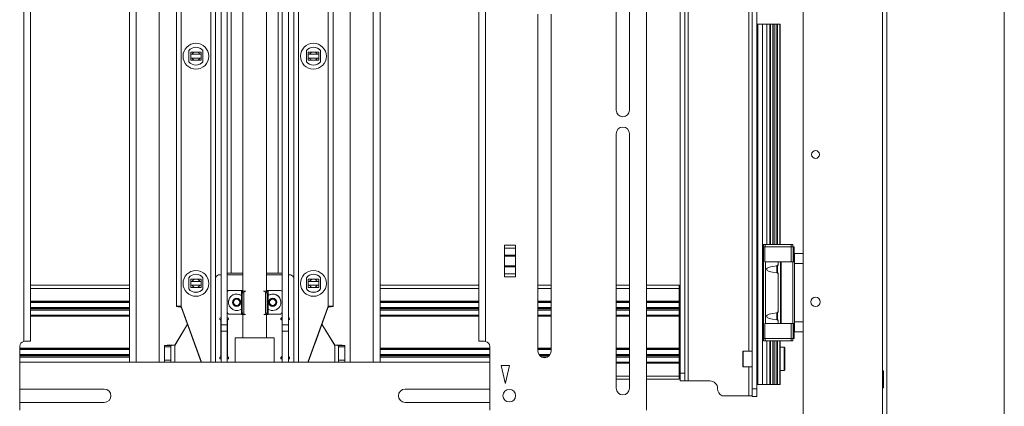
# Model space of a CAD drawing. Units: millimetres. Extents: x 72 to 6837, y -5881 to 2930.
# Drawn here: x 4493 to 5122, y -4472 to -4226 of the extents above; entities that cross this region are included whole.
import ezdxf

# ---------------------------------------------------------------- set-up
doc = ezdxf.new("R2010")
doc.units = ezdxf.units.MM

msp = doc.modelspace()

# ---------------------------------------------------------------- linework, layer by layer
at = {"color": 7, "linetype": 'Continuous', "lineweight": 18}
for p, q in [((5044.03, -4620.54), (5044.03, -3455.62)), ((4993.23, -4649.12), (4993.23, -3469.12)), ((5046.73, -3688.12), (5046.73, -4612.12)), ((5121.73, -3684.5), (5121.73, -4657.12)), ((4919.83, -4456.07), (4919.83, -3737.07)), ((4914.73, -4451.07), (4914.73, -3742.07)), ((4917.73, -4451.07), (4917.73, -3742.07)), ((4893.23, -4474.82), (4893.23, -3884.32)), ((4593.23, -3920.07), (4593.23, -4408.47)), ((4596.23, -3920.07), (4596.23, -4408.71)), ((4615.23, -3920.07), (4615.23, -4444.07)), ((4618.23, -3920.07), (4618.23, -4444.07)), ((4668.23, -3920.07), (4668.23, -4444.07)), ((4671.23, -3920.07), (4671.23, -4444.07)), ((4690.23, -3920.07), (4690.23, -4408.71)), ((4693.23, -3920.07), (4693.23, -4408.47)), ((4495.83, -4430.89), (4495.83, -3928.26)), ((4500.23, -3928.32), (4500.23, -4430.82)), ((4635.73, -3930.77), (4635.73, -4398.77)), ((4650.73, -4398.77), (4650.73, -3930.77)), ((4786.23, -4430.82), (4786.23, -3928.32)), ((4790.63, -3928.26), (4790.63, -4430.89)), ((4563.23, -4444.07), (4563.23, -3960.07)), ((4567.63, -4444.07), (4567.63, -3960.07)), ((4718.83, -4444.07), (4718.83, -3960.07)), ((4723.23, -3960.07), (4723.23, -4444.07)), ((4960.73, -4461.07), (4960.73, -3979.07)), ((4963.73, -4461.07), (4963.73, -3979.07)), ((4958.63, -4014.07), (4958.63, -4437.07)), ((4873.98, -4075.82), (4873.98, -4283.32)), ((4882.48, -4283.32), (4882.48, -4075.82)), ((4582.23, -4178.61), (4582.23, -4444.07)), ((4704.23, -4444.07), (4704.23, -4178.61)), ((4628.17, -4387.41), (4628.17, -4193.43)), ((4658.29, -4193.43), (4658.29, -4387.41)), ((4621.73, -4420.41), (4621.73, -4210.05)), ((4625.73, -4420.41), (4625.73, -4210.05)), ((4660.73, -4210.05), (4660.73, -4420.41)), ((4664.73, -4210.05), (4664.73, -4420.41)), ((4823.98, -4222.07), (4823.98, -4437.07)), ((4832.48, -4437.07), (4832.48, -4222.07)), ((4964.43, -4228.32), (4963.73, -4228.32)), ((4964.43, -4458.32), (4964.43, -4228.32)), ((4967.42, -4228.32), (4964.43, -4228.32)), ((4967.42, -4458.32), (4967.42, -4228.32)), ((4970.13, -4228.32), (4967.42, -4228.32)), ((4970.13, -4369.12), (4970.13, -4228.32)), ((4972.13, -4228.32), (4970.13, -4228.32)), ((4972.13, -4369.12), (4972.13, -4228.32)), ((4972.54, -4228.32), (4972.13, -4228.32)), ((4972.54, -4369.12), (4972.54, -4228.32)), ((4973.98, -4228.32), (4972.54, -4228.32)), ((4973.98, -4369.12), (4973.98, -4228.32)), ((4974.83, -4228.32), (4973.98, -4228.32)), ((4974.83, -4369.12), (4974.83, -4228.32)), ((4976.17, -4228.32), (4974.83, -4228.32)), ((4976.17, -4369.12), (4976.17, -4228.32)), ((4977.04, -4228.32), (4976.17, -4228.32)), ((4977.04, -4369.12), (4977.04, -4228.32)), ((4978.47, -4228.32), (4977.04, -4228.32)), ((4978.47, -4369.12), (4978.47, -4228.32)), ((4978.73, -4228.32), (4978.47, -4228.32)), ((4978.73, -4369.12), (4978.73, -4228.32)), ((4601.23, -4252.4), (4601.23, -4245.24)), ((4602.38, -4246.19), (4602.38, -4251.44)), ((4609.08, -4246.19), (4602.38, -4246.19)), ((4604.91, -4246.24), (4602.38, -4246.24)), ((4606.55, -4246.24), (4604.91, -4246.24)), ((4609.08, -4246.19), (4609.08, -4251.44)), ((4610.23, -4245.24), (4610.23, -4252.4)), ((4676.23, -4252.4), (4676.23, -4245.24)), ((4677.38, -4246.19), (4677.38, -4251.44)), ((4684.08, -4246.19), (4677.38, -4246.19)), ((4679.91, -4246.24), (4677.38, -4246.24)), ((4681.55, -4246.24), (4679.91, -4246.24)), ((4684.08, -4246.19), (4684.08, -4251.44)), ((4685.23, -4245.24), (4685.23, -4252.4)), ((4601.23, -4252.42), (4601.23, -4252.4)), ((4602.38, -4251.44), (4609.08, -4251.44)), ((4610.23, -4252.4), (4610.23, -4252.42)), ((4676.23, -4252.42), (4676.23, -4252.4)), ((4677.38, -4251.44), (4684.08, -4251.44)), ((4685.23, -4252.4), (4685.23, -4252.42)), ((4873.98, -4298.32), (4873.98, -4460.82)), ((4882.48, -4460.82), (4882.48, -4298.32)), ((4809.73, -4369.54), (4802.73, -4369.54)), ((4802.73, -4389.61), (4802.73, -4369.54)), ((4802.73, -4371.3), (4809.73, -4371.3)), ((4809.73, -4369.54), (4809.73, -4389.61)), ((4968.03, -4369.12), (4968.03, -4370.62)), ((4968.03, -4369.12), (4969.03, -4369.12)), ((4968.03, -4370.62), (4968.87, -4370.62)), ((4968.03, -4370.62), (4968.03, -4429.02)), ((4968.87, -4370.62), (4968.87, -4380.12)), ((4968.87, -4370.62), (4985.77, -4370.62)), ((4969.03, -4369.12), (4969.03, -4370.62)), ((4969.03, -4369.12), (4985.73, -4369.12)), ((4985.73, -4369.12), (4985.73, -4370.62)), ((4985.73, -4369.12), (4986.73, -4369.12)), ((4985.77, -4370.62), (4985.77, -4380.12)), ((4985.77, -4370.62), (4986.93, -4370.62)), ((4986.73, -4369.12), (4986.73, -4370.62)), ((4986.93, -4370.62), (4986.93, -4380.12)), ((4986.93, -4370.62), (4987.53, -4370.62)), ((4987.53, -4370.62), (4987.53, -4380.12)), ((4809.73, -4375.78), (4802.73, -4375.78)), ((4802.73, -4376.49), (4809.73, -4376.49)), ((4968.87, -4380.12), (4969.2, -4380.12)), ((4969.2, -4380.12), (4969.2, -4419.52)), ((4969.2, -4380.12), (4977.34, -4380.12)), ((4977.34, -4380.12), (4978.83, -4380.12)), ((4977.34, -4380.12), (4977.34, -4382.32)), ((4978.83, -4380.12), (4978.83, -4419.52)), ((4978.83, -4380.12), (4979.33, -4380.12)), ((4979.33, -4380.12), (4986.73, -4380.12)), ((4979.33, -4380.12), (4979.33, -4419.52)), ((4986.73, -4380.12), (4986.73, -4419.52)), ((4986.73, -4380.12), (4987.73, -4380.12)), ((4987.73, -4374.82), (4987.73, -4381.17)), ((4987.73, -4374.82), (4993.23, -4374.82)), ((4809.73, -4382.66), (4802.73, -4382.66)), ((4802.73, -4383.36), (4809.73, -4383.36)), ((4976.92, -4382.32), (4976.48, -4382.77)), ((4976.48, -4382.77), (4976.48, -4386.65)), ((4976.48, -4386.65), (4976.48, -4386.88)), ((4976.48, -4386.88), (4976.92, -4387.32)), ((4977.62, -4382.32), (4976.92, -4382.32)), ((4976.92, -4382.32), (4976.92, -4387.05)), ((4993.23, -4381.17), (4987.73, -4381.17)), ((4987.73, -4381.17), (4987.73, -4418.48)), ((4601.23, -4397.39), (4601.23, -4390.23)), ((4602.38, -4391.18), (4602.38, -4396.43)), ((4609.08, -4391.18), (4602.38, -4391.18)), ((4604.91, -4391.22), (4602.38, -4391.23)), ((4606.55, -4391.22), (4604.91, -4391.22)), ((4609.08, -4391.18), (4609.08, -4396.43)), ((4610.23, -4390.23), (4610.23, -4397.39)), ((4618.35, -4389.82), (4618.23, -4390.02)), ((4618.35, -4389.86), (4618.23, -4390.07)), ((4618.35, -4389.86), (4618.35, -4389.82)), ((4620.92, -4388.36), (4620.92, -4388.41)), ((4621.73, -4388.36), (4620.92, -4388.36)), ((4621.73, -4388.41), (4620.92, -4388.41)), ((4635.73, -4388.36), (4625.73, -4388.36)), ((4635.73, -4388.41), (4625.73, -4388.41)), ((4628.17, -4387.41), (4635.73, -4387.41)), ((4650.73, -4387.41), (4658.29, -4387.41)), ((4660.73, -4388.36), (4650.73, -4388.36)), ((4660.73, -4388.41), (4650.73, -4388.41)), ((4665.53, -4388.36), (4664.73, -4388.36)), ((4665.53, -4388.41), (4664.73, -4388.41)), ((4665.53, -4388.41), (4665.53, -4388.36)), ((4668.1, -4389.82), (4668.1, -4389.86)), ((4668.23, -4390.02), (4668.1, -4389.82)), ((4668.23, -4390.07), (4668.1, -4389.86)), ((4676.23, -4397.39), (4676.23, -4390.23)), ((4677.38, -4391.18), (4677.38, -4396.43)), ((4684.08, -4391.18), (4677.38, -4391.18)), ((4679.91, -4391.22), (4677.38, -4391.23)), ((4681.55, -4391.22), (4679.91, -4391.22)), ((4684.08, -4391.18), (4684.08, -4396.43)), ((4685.23, -4390.23), (4685.23, -4397.39)), ((4809.73, -4387.84), (4802.73, -4387.84)), ((4802.73, -4389.61), (4809.73, -4389.61)), ((4976.92, -4387.05), (4976.92, -4387.32)), ((4976.92, -4387.32), (4977.62, -4387.32)), ((4977.34, -4387.32), (4977.34, -4412.32)), ((4563.23, -4395.07), (4500.23, -4395.07)), ((4563.23, -4397.07), (4500.23, -4397.07)), ((4601.23, -4397.41), (4601.23, -4397.39)), ((4602.38, -4396.43), (4609.08, -4396.43)), ((4610.23, -4397.39), (4610.23, -4397.41)), ((4626.73, -4398.41), (4626.73, -4398.43)), ((4626.73, -4398.41), (4635.73, -4398.41)), ((4626.73, -4398.43), (4635.73, -4398.43)), ((4634.73, -4398.72), (4634.73, -4413.72)), ((4636.66, -4398.81), (4636.02, -4398.82)), ((4636.02, -4398.82), (4637.08, -4398.83)), ((4637.52, -4398.83), (4637.08, -4398.83)), ((4648.93, -4398.83), (4649.37, -4398.83)), ((4649.37, -4398.83), (4650.43, -4398.82)), ((4649.8, -4398.81), (4650.43, -4398.82)), ((4659.73, -4398.41), (4650.73, -4398.41)), ((4659.73, -4398.43), (4650.73, -4398.43)), ((4651.73, -4413.72), (4651.73, -4398.72)), ((4659.73, -4398.43), (4659.73, -4398.41)), ((4676.23, -4397.41), (4676.23, -4397.39)), ((4677.38, -4396.43), (4684.08, -4396.43)), ((4685.23, -4397.39), (4685.23, -4397.41)), ((4786.23, -4395.07), (4723.23, -4395.07)), ((4786.23, -4397.07), (4723.23, -4397.07)), ((4832.48, -4395.07), (4823.98, -4395.07)), ((4832.48, -4397.07), (4823.98, -4397.07)), ((4882.48, -4395.07), (4873.98, -4395.07)), ((4882.48, -4397.07), (4873.98, -4397.07)), ((4914.23, -4395.07), (4893.23, -4395.07)), ((4914.23, -4397.07), (4893.23, -4397.07)), ((4914.23, -4395.07), (4914.23, -4397.07)), ((4914.23, -4397.07), (4914.23, -4405.32)), ((4563.23, -4405.32), (4500.23, -4405.32)), ((4563.23, -4405.52), (4500.23, -4405.52)), ((4563.23, -4405.72), (4500.23, -4405.72)), ((4629.44, -4406.33), (4630.27, -4404.17)), ((4630.27, -4404.17), (4632.56, -4403.81)), ((4632.56, -4403.81), (4634.01, -4405.61)), ((4634.01, -4405.61), (4633.18, -4407.76)), ((4634, -4405.6), (4633.59, -4406.66)), ((4636.37, -4399.84), (4635.31, -4399.83)), ((4635.31, -4412.83), (4635.31, -4399.83)), ((4636.37, -4412.84), (4636.37, -4399.84)), ((4651.14, -4399.83), (4650.08, -4399.84)), ((4650.08, -4399.84), (4650.08, -4412.84)), ((4651.14, -4399.83), (4651.14, -4412.83)), ((4652.42, -4405.98), (4653.57, -4403.97)), ((4653.57, -4403.97), (4655.87, -4403.97)), ((4655.87, -4403.97), (4657.03, -4405.96)), ((4786.23, -4405.32), (4723.23, -4405.32)), ((4786.23, -4405.52), (4723.23, -4405.52)), ((4786.23, -4405.72), (4723.23, -4405.72)), ((4832.48, -4405.32), (4823.98, -4405.32)), ((4832.48, -4405.52), (4823.98, -4405.52)), ((4832.48, -4405.72), (4823.98, -4405.72)), ((4882.48, -4405.32), (4873.98, -4405.32)), ((4882.48, -4405.52), (4873.98, -4405.52)), ((4882.48, -4405.72), (4873.98, -4405.72)), ((4914.23, -4405.32), (4893.23, -4405.32)), ((4914.23, -4405.52), (4893.23, -4405.52)), ((4914.23, -4405.72), (4893.23, -4405.72)), ((4914.23, -4405.32), (4914.23, -4405.52)), ((4914.23, -4405.52), (4914.23, -4405.72)), ((4914.23, -4405.72), (4914.23, -4405.82)), ((4563.23, -4405.82), (4500.23, -4405.82)), ((4563.23, -4406.02), (4500.23, -4406.02)), ((4563.23, -4409.17), (4500.23, -4409.17)), ((4563.23, -4409.97), (4500.23, -4409.97)), ((4563.23, -4410.17), (4500.23, -4410.17)), ((4563.23, -4410.97), (4500.23, -4410.97)), ((4593.23, -4408.7), (4593.23, -4408.47)), ((4595.23, -4408.7), (4595.23, -4408.47)), ((4595.53, -4408.46), (4595.53, -4408.43)), ((4595.53, -4408.73), (4595.53, -4408.71)), ((4596.23, -4408.74), (4596.23, -4409)), ((4596.47, -4409.09), (4596.47, -4409.11)), ((4609.2, -4444.07), (4596.47, -4409.09)), ((4596.47, -4409.11), (4609.19, -4444.07)), ((4596.47, -4409.37), (4596.47, -4409.39)), ((4604.73, -4432.06), (4596.47, -4409.37)), ((4609.09, -4444.07), (4596.47, -4409.39)), ((4626.48, -4405.93), (4626.48, -4405.93)), ((4630.9, -4408.12), (4629.44, -4406.33)), ((4630.17, -4407.2), (4629.45, -4406.31)), ((4630.9, -4408.1), (4630.17, -4407.2)), ((4633.18, -4407.76), (4630.9, -4408.12)), ((4632.04, -4407.92), (4630.9, -4408.1)), ((4630.9, -4408.1), (4630.9, -4408.12)), ((4633.18, -4407.74), (4632.04, -4407.92)), ((4633.59, -4406.66), (4633.18, -4407.74)), ((4633.18, -4407.74), (4633.18, -4407.76)), ((4653, -4406.95), (4652.42, -4405.96)), ((4653.58, -4407.97), (4652.42, -4405.98)), ((4653.58, -4407.95), (4653, -4406.95)), ((4654.73, -4407.94), (4653.58, -4407.95)), ((4653.58, -4407.95), (4653.58, -4407.97)), ((4655.89, -4407.96), (4653.58, -4407.97)), ((4655.89, -4407.94), (4654.73, -4407.94)), ((4657.03, -4405.96), (4655.89, -4407.96)), ((4656.46, -4406.94), (4655.89, -4407.94)), ((4655.89, -4407.94), (4655.89, -4407.96)), ((4657.03, -4405.95), (4656.46, -4406.94)), ((4659.98, -4405.93), (4659.98, -4405.93)), ((4677.25, -4444.07), (4689.99, -4409.09)), ((4677.26, -4444.07), (4689.99, -4409.11)), ((4677.36, -4444.07), (4689.99, -4409.39)), ((4689.99, -4409.37), (4681.73, -4432.06)), ((4689.99, -4409.11), (4689.99, -4409.09)), ((4689.99, -4409.39), (4689.99, -4409.37)), ((4690.23, -4408.74), (4690.23, -4409)), ((4690.93, -4408.43), (4690.93, -4408.46)), ((4690.93, -4408.71), (4690.93, -4408.73)), ((4691.23, -4408.47), (4691.23, -4408.7)), ((4693.23, -4408.47), (4693.23, -4408.7)), ((4786.23, -4405.82), (4723.23, -4405.82)), ((4786.23, -4406.02), (4723.23, -4406.02)), ((4786.23, -4409.17), (4723.23, -4409.17)), ((4786.23, -4409.97), (4723.23, -4409.97)), ((4786.23, -4410.17), (4723.23, -4410.17)), ((4786.23, -4410.97), (4723.23, -4410.97)), ((4832.48, -4405.82), (4823.98, -4405.82)), ((4832.48, -4406.02), (4823.98, -4406.02)), ((4832.48, -4409.17), (4823.98, -4409.17)), ((4832.48, -4409.97), (4823.98, -4409.97)), ((4832.48, -4410.17), (4823.98, -4410.17)), ((4832.48, -4410.97), (4823.98, -4410.97)), ((4882.48, -4405.82), (4873.98, -4405.82)), ((4882.48, -4406.02), (4873.98, -4406.02)), ((4882.48, -4409.17), (4873.98, -4409.17)), ((4882.48, -4409.97), (4873.98, -4409.97)), ((4882.48, -4410.17), (4873.98, -4410.17)), ((4882.48, -4410.97), (4873.98, -4410.97)), ((4914.23, -4405.82), (4893.23, -4405.82)), ((4914.23, -4406.02), (4893.23, -4406.02)), ((4914.23, -4409.17), (4893.23, -4409.17)), ((4914.23, -4409.97), (4893.23, -4409.97)), ((4914.23, -4410.17), (4893.23, -4410.17)), ((4914.23, -4410.97), (4893.23, -4410.97)), ((4914.23, -4405.82), (4914.23, -4406.02)), ((4914.23, -4406.02), (4914.23, -4409.17)), ((4914.23, -4409.17), (4914.23, -4409.97)), ((4914.23, -4409.97), (4914.23, -4410.17)), ((4914.23, -4410.17), (4914.23, -4410.97)), ((4914.23, -4410.97), (4914.23, -4414.12)), ((4563.23, -4414.12), (4500.23, -4414.12)), ((4563.23, -4414.32), (4500.23, -4414.32)), ((4563.23, -4414.42), (4500.23, -4414.42)), ((4563.23, -4414.62), (4500.23, -4414.62)), ((4563.23, -4414.82), (4500.23, -4414.82)), ((4621.38, -4417.05), (4621.38, -4417)), ((4621.68, -4417.46), (4621.68, -4417.5)), ((4621.68, -4440.31), (4621.68, -4417.5)), ((4625.78, -4417.5), (4625.78, -4417.46)), ((4625.78, -4417.5), (4625.78, -4440.31)), ((4626.08, -4417), (4626.08, -4417.05)), ((4626.73, -4413.43), (4634.73, -4413.43)), ((4635.31, -4412.83), (4636.37, -4412.84)), ((4635.73, -4413.77), (4635.73, -4428.53)), ((4637.08, -4413.83), (4636.02, -4413.82)), ((4637.44, -4413.83), (4637.08, -4413.83)), ((4649.01, -4413.83), (4649.37, -4413.83)), ((4650.43, -4413.82), (4649.37, -4413.83)), ((4650.08, -4412.84), (4651.14, -4412.83)), ((4650.73, -4428.53), (4650.73, -4413.77)), ((4659.73, -4413.43), (4651.73, -4413.43)), ((4660.38, -4417.05), (4660.38, -4417)), ((4660.68, -4417.46), (4660.68, -4417.5)), ((4660.68, -4440.31), (4660.68, -4417.5)), ((4664.78, -4417.5), (4664.78, -4417.46)), ((4664.78, -4417.5), (4664.78, -4440.31)), ((4665.08, -4417), (4665.08, -4417.05)), ((4786.23, -4414.12), (4723.23, -4414.12)), ((4786.23, -4414.32), (4723.23, -4414.32)), ((4786.23, -4414.42), (4723.23, -4414.42)), ((4786.23, -4414.62), (4723.23, -4414.62)), ((4786.23, -4414.82), (4723.23, -4414.82)), ((4832.48, -4414.12), (4823.98, -4414.12)), ((4832.48, -4414.32), (4823.98, -4414.32)), ((4832.48, -4414.42), (4823.98, -4414.42)), ((4832.48, -4414.62), (4823.98, -4414.62)), ((4832.48, -4414.82), (4823.98, -4414.82)), ((4882.48, -4414.12), (4873.98, -4414.12)), ((4882.48, -4414.32), (4873.98, -4414.32)), ((4882.48, -4414.42), (4873.98, -4414.42)), ((4882.48, -4414.62), (4873.98, -4414.62)), ((4882.48, -4414.82), (4873.98, -4414.82)), ((4914.23, -4414.12), (4893.23, -4414.12)), ((4914.23, -4414.32), (4893.23, -4414.32)), ((4914.23, -4414.42), (4893.23, -4414.42)), ((4914.23, -4414.62), (4893.23, -4414.62)), ((4914.23, -4414.82), (4893.23, -4414.82)), ((4914.23, -4414.12), (4914.23, -4414.32)), ((4914.23, -4414.32), (4914.23, -4414.42)), ((4914.23, -4414.42), (4914.23, -4414.62)), ((4914.23, -4414.62), (4914.23, -4414.82)), ((4914.23, -4414.82), (4914.23, -4435.32)), ((4976.92, -4412.32), (4976.48, -4412.77)), ((4976.48, -4412.77), (4976.48, -4416.65)), ((4976.48, -4416.65), (4976.48, -4416.88)), ((4976.48, -4416.88), (4976.92, -4417.32)), ((4977.62, -4412.32), (4976.92, -4412.32)), ((4976.92, -4412.32), (4976.92, -4417.05)), ((4976.92, -4417.05), (4976.92, -4417.32)), ((4976.92, -4417.32), (4977.62, -4417.32)), ((4977.34, -4417.32), (4977.34, -4419.52)), ((4600.28, -4419.87), (4592.17, -4433.36)), ((4600.29, -4419.9), (4592.17, -4433.41)), ((4621.73, -4420.41), (4625.73, -4420.41)), ((4621.73, -4424.39), (4621.73, -4420.41)), ((4625.73, -4424.39), (4621.73, -4424.39)), ((4621.73, -4444.07), (4621.73, -4424.39)), ((4625.73, -4420.41), (4625.73, -4424.39)), ((4625.73, -4444.07), (4625.73, -4424.39)), ((4660.73, -4420.41), (4664.73, -4420.41)), ((4660.73, -4424.39), (4660.73, -4420.41)), ((4664.73, -4424.39), (4660.73, -4424.39)), ((4660.73, -4424.39), (4660.73, -4444.07)), ((4664.73, -4420.41), (4664.73, -4424.39)), ((4664.73, -4424.39), (4664.73, -4444.07)), ((4694.29, -4433.41), (4686.16, -4419.9)), ((4694.29, -4433.36), (4686.17, -4419.87)), ((4968.87, -4419.52), (4968.87, -4429.02)), ((4968.87, -4419.52), (4969.2, -4419.52)), ((4969.2, -4419.52), (4977.34, -4419.52)), ((4977.34, -4419.52), (4978.83, -4419.52)), ((4978.83, -4419.52), (4979.33, -4419.52)), ((4979.33, -4419.52), (4986.73, -4419.52)), ((4985.77, -4419.52), (4985.77, -4429.02)), ((4986.73, -4419.52), (4987.73, -4419.52)), ((4986.93, -4419.52), (4986.93, -4429.02)), ((4987.53, -4419.52), (4987.53, -4429.02)), ((4987.73, -4418.48), (4993.23, -4418.48)), ((4987.73, -4418.48), (4987.73, -4424.82)), ((4495.83, -4430.89), (4496.48, -4430.82)), ((4500.23, -4430.82), (4496.48, -4430.82)), ((4621.68, -4425.07), (4621.73, -4425.07)), ((4625.73, -4425.07), (4625.78, -4425.07)), ((4630.73, -4444.07), (4630.73, -4428.53)), ((4655.73, -4428.53), (4630.73, -4428.53)), ((4655.73, -4444.07), (4655.73, -4428.53)), ((4660.68, -4425.07), (4660.73, -4425.07)), ((4664.73, -4425.07), (4664.78, -4425.07)), ((4789.98, -4430.82), (4786.23, -4430.82)), ((4789.98, -4430.82), (4790.63, -4430.89)), ((4968.03, -4429.02), (4968.87, -4429.02)), ((4968.03, -4429.02), (4968.03, -4430.52)), ((4968.03, -4430.52), (4969.03, -4430.52)), ((4968.87, -4429.02), (4985.77, -4429.02)), ((4969.03, -4429.02), (4969.03, -4430.52)), ((4969.03, -4430.52), (4985.73, -4430.52)), ((4970.13, -4458.32), (4970.13, -4430.52)), ((4972.13, -4458.32), (4972.13, -4430.52)), ((4972.54, -4458.32), (4972.54, -4430.52)), ((4973.98, -4458.32), (4973.98, -4430.52)), ((4974.83, -4458.32), (4974.83, -4430.52)), ((4976.17, -4458.32), (4976.17, -4430.52)), ((4977.04, -4458.32), (4977.04, -4430.52)), ((4978.47, -4458.32), (4978.47, -4430.52)), ((4978.73, -4458.32), (4978.73, -4430.52)), ((4985.73, -4429.02), (4985.73, -4430.52)), ((4985.73, -4430.52), (4986.73, -4430.52)), ((4985.77, -4429.02), (4986.93, -4429.02)), ((4986.73, -4429.02), (4986.73, -4430.52)), ((4986.93, -4429.02), (4987.53, -4429.02)), ((4993.23, -4424.82), (4987.73, -4424.82)), ((4493.23, -4474.82), (4493.23, -4434.07)), ((4563.23, -4435.32), (4493.23, -4435.32)), ((4563.23, -4435.52), (4493.23, -4435.52)), ((4563.23, -4435.72), (4493.23, -4435.72)), ((4563.23, -4435.82), (4493.23, -4435.82)), ((4563.23, -4436.02), (4493.23, -4436.02)), ((4585.73, -4433.56), (4585.73, -4433.44)), ((4585.73, -4433.56), (4589.73, -4433.56)), ((4585.73, -4434.46), (4585.73, -4433.56)), ((4589.73, -4434.46), (4585.73, -4434.46)), ((4585.73, -4442.81), (4585.73, -4434.46)), ((4589.73, -4433.56), (4589.73, -4433.44)), ((4589.73, -4433.56), (4589.73, -4434.46)), ((4589.73, -4434.46), (4589.73, -4442.81)), ((4592.17, -4433.41), (4592.17, -4433.36)), ((4592.17, -4444.07), (4592.17, -4433.41)), ((4604.73, -4431.81), (4604.73, -4432.06)), ((4681.73, -4432.06), (4681.73, -4431.81)), ((4694.29, -4433.41), (4694.29, -4433.36)), ((4694.29, -4433.41), (4694.29, -4444.07)), ((4696.73, -4433.44), (4696.73, -4433.56)), ((4696.73, -4433.56), (4700.73, -4433.56)), ((4696.73, -4434.46), (4696.73, -4433.56)), ((4700.73, -4434.46), (4696.73, -4434.46)), ((4696.73, -4442.81), (4696.73, -4434.46)), ((4700.73, -4433.56), (4700.73, -4433.44)), ((4700.73, -4433.56), (4700.73, -4434.46)), ((4700.73, -4434.46), (4700.73, -4442.81)), ((4793.23, -4435.32), (4723.23, -4435.32)), ((4793.23, -4435.52), (4723.23, -4435.52)), ((4793.23, -4435.72), (4723.23, -4435.72)), ((4793.23, -4435.82), (4723.23, -4435.82)), ((4793.23, -4436.02), (4723.23, -4436.02)), ((4793.23, -4434.07), (4793.23, -4474.82)), ((4832.48, -4435.32), (4823.98, -4435.32)), ((4832.48, -4435.52), (4823.98, -4435.52)), ((4832.48, -4435.72), (4823.98, -4435.72)), ((4832.48, -4435.82), (4823.98, -4435.82)), ((4832.48, -4436.02), (4823.98, -4436.02)), ((4882.48, -4435.32), (4873.98, -4435.32)), ((4882.48, -4435.52), (4873.98, -4435.52)), ((4882.48, -4435.72), (4873.98, -4435.72)), ((4882.48, -4435.82), (4873.98, -4435.82)), ((4882.48, -4436.02), (4873.98, -4436.02)), ((4914.23, -4435.32), (4893.23, -4435.32)), ((4914.23, -4435.52), (4893.23, -4435.52)), ((4914.23, -4435.72), (4893.23, -4435.72)), ((4914.23, -4435.82), (4893.23, -4435.82)), ((4914.23, -4436.02), (4893.23, -4436.02)), ((4914.23, -4435.32), (4914.23, -4435.52)), ((4914.23, -4435.52), (4914.23, -4435.72)), ((4914.23, -4435.72), (4914.23, -4435.82)), ((4914.23, -4435.82), (4914.23, -4436.02)), ((4914.23, -4436.02), (4914.23, -4439.17)), ((4960.73, -4437.07), (4955.03, -4437.07)), ((4955.03, -4437.07), (4955.03, -4447.07)), ((4981.23, -4434.57), (4978.73, -4434.57)), ((4981.73, -4435.07), (4981.23, -4434.57)), ((4981.23, -4449.57), (4981.23, -4434.57)), ((4981.73, -4435.07), (4981.73, -4449.07)), ((4563.23, -4439.17), (4493.23, -4439.17)), ((4563.23, -4439.97), (4493.23, -4439.97)), ((4563.23, -4440.17), (4493.23, -4440.17)), ((4563.23, -4440.97), (4493.23, -4440.97)), ((4585.73, -4442.81), (4589.73, -4442.81)), ((4585.73, -4444.07), (4585.73, -4442.81)), ((4589.73, -4442.81), (4589.73, -4444.07)), ((4606.73, -4437.56), (4606.73, -4437.3)), ((4609.1, -4444.07), (4606.73, -4437.56)), ((4679.73, -4437.56), (4677.35, -4444.07)), ((4679.73, -4437.3), (4679.73, -4437.56)), ((4696.73, -4442.81), (4700.73, -4442.81)), ((4696.73, -4444.07), (4696.73, -4442.81)), ((4700.73, -4442.81), (4700.73, -4444.07)), ((4793.23, -4439.17), (4723.23, -4439.17)), ((4793.23, -4439.97), (4723.23, -4439.97)), ((4793.23, -4440.17), (4723.23, -4440.17)), ((4793.23, -4440.97), (4723.23, -4440.97)), ((4831.92, -4439.17), (4824.53, -4439.17)), ((4831.33, -4439.97), (4825.12, -4439.97)), ((4831.13, -4440.17), (4825.32, -4440.17)), ((4829.91, -4440.97), (4826.54, -4440.97)), ((4882.48, -4439.17), (4873.98, -4439.17)), ((4882.48, -4439.97), (4873.98, -4439.97)), ((4882.48, -4440.17), (4873.98, -4440.17)), ((4882.48, -4440.97), (4873.98, -4440.97)), ((4914.23, -4439.17), (4893.23, -4439.17)), ((4914.23, -4439.97), (4893.23, -4439.97)), ((4914.23, -4440.17), (4893.23, -4440.17)), ((4914.23, -4440.97), (4893.23, -4440.97)), ((4914.23, -4439.17), (4914.23, -4439.97)), ((4914.23, -4439.97), (4914.23, -4440.17)), ((4914.23, -4440.17), (4914.23, -4440.97)), ((4914.23, -4440.97), (4914.23, -4444.12)), ((4954.73, -4446.77), (4954.73, -4437.37)), ((4493.23, -4444.07), (4793.23, -4444.07)), ((4805.89, -4446.22), (4800.57, -4446.22)), ((4800.57, -4446.22), (4803.03, -4457.34)), ((4803.42, -4457.34), (4805.89, -4446.22)), ((4882.48, -4444.12), (4873.98, -4444.12)), ((4882.48, -4444.32), (4873.98, -4444.32)), ((4882.48, -4444.42), (4873.98, -4444.42)), ((4882.48, -4444.62), (4873.98, -4444.62)), ((4882.48, -4444.82), (4873.98, -4444.82)), ((4914.23, -4444.12), (4893.23, -4444.12)), ((4914.23, -4444.32), (4893.23, -4444.32)), ((4914.23, -4444.42), (4893.23, -4444.42)), ((4914.23, -4444.62), (4893.23, -4444.62)), ((4914.23, -4444.82), (4893.23, -4444.82)), ((4914.23, -4444.12), (4914.23, -4444.32)), ((4914.23, -4444.32), (4914.23, -4444.42)), ((4914.23, -4444.42), (4914.23, -4444.62)), ((4914.23, -4444.62), (4914.23, -4444.82)), ((4914.23, -4444.82), (4914.23, -4453.07)), ((4955.03, -4447.07), (4960.73, -4447.07)), ((4958.63, -4447.07), (4958.63, -4465.57)), ((4978.73, -4449.57), (4981.23, -4449.57)), ((4981.23, -4449.57), (4981.73, -4449.07)), ((5044.53, -4449.67), (5044.03, -4449.67)), ((5044.53, -4449.67), (5044.53, -4460.57)), ((4882.48, -4453.07), (4873.98, -4453.07)), ((4882.48, -4455.07), (4873.98, -4455.07)), ((4914.23, -4453.07), (4893.23, -4453.07)), ((4914.23, -4455.07), (4893.23, -4455.07)), ((4914.23, -4453.07), (4914.23, -4455.07)), ((4914.73, -4451.07), (4917.73, -4451.07)), ((4914.73, -4456.07), (4914.73, -4451.07)), ((4917.73, -4451.07), (4917.73, -4456.07)), ((4547.23, -4461.32), (4493.23, -4461.32)), ((4793.23, -4461.32), (4739.23, -4461.32)), ((4917.73, -4456.07), (4914.73, -4456.07)), ((4917.73, -4456.07), (4919.83, -4456.07)), ((4933.73, -4456.07), (4919.83, -4456.07)), ((4960.73, -4466.07), (4960.73, -4461.07)), ((4960.73, -4461.07), (4963.73, -4461.07)), ((4964.43, -4458.32), (4963.73, -4458.32)), ((4963.73, -4461.07), (4963.73, -4466.07)), ((4967.42, -4458.32), (4964.43, -4458.32)), ((4970.13, -4458.32), (4967.42, -4458.32)), ((4972.13, -4458.32), (4970.13, -4458.32)), ((4972.54, -4458.32), (4972.13, -4458.32)), ((4973.98, -4458.32), (4972.54, -4458.32)), ((4974.83, -4458.32), (4973.98, -4458.32)), ((4976.17, -4458.32), (4974.83, -4458.32)), ((4977.04, -4458.32), (4976.17, -4458.32)), ((4978.47, -4458.32), (4977.04, -4458.32)), ((4978.73, -4458.32), (4978.47, -4458.32)), ((5044.03, -4460.57), (5044.53, -4460.57)), ((4958.63, -4465.57), (4941.55, -4465.57)), ((4958.63, -4465.57), (4960.73, -4465.57)), ((4963.73, -4466.07), (4960.73, -4466.07)), ((4493.23, -4469.82), (4547.23, -4469.82)), ((4739.23, -4469.82), (4793.23, -4469.82))]:
    msp.add_line(p, q, dxfattribs=at)
at = {"color": 7, "linetype": 'Continuous', "lineweight": 18, "flags": 128}
for points in [[(4609.08, -4247.59), (4608.25, -4247.59), (4607.41, -4247.59), (4606.57, -4247.59), (4605.73, -4247.59), (4604.88, -4247.59), (4604.04, -4247.59), (4603.21, -4247.59), (4602.38, -4247.59)], [(4684.08, -4247.59), (4683.25, -4247.59), (4682.41, -4247.59), (4681.57, -4247.59), (4680.73, -4247.59), (4679.88, -4247.59), (4679.04, -4247.59), (4678.21, -4247.59), (4677.38, -4247.59)], [(4609.18, -4250.09), (4609.12, -4250.09), (4608, -4250.1), (4606.86, -4250.1), (4605.73, -4250.1), (4604.59, -4250.1), (4603.46, -4250.1), (4602.33, -4250.09), (4602.28, -4250.09)], [(4602.38, -4250.09), (4603.21, -4250.09), (4604.04, -4250.09), (4604.88, -4250.09), (4605.73, -4250.09), (4606.57, -4250.09), (4607.41, -4250.09), (4608.25, -4250.09), (4609.08, -4250.09)], [(4684.18, -4250.09), (4684.12, -4250.09), (4683, -4250.1), (4681.86, -4250.1), (4680.73, -4250.1), (4679.59, -4250.1), (4678.46, -4250.1), (4677.33, -4250.09), (4677.28, -4250.09)], [(4677.38, -4250.09), (4678.21, -4250.09), (4679.04, -4250.09), (4679.88, -4250.09), (4680.73, -4250.09), (4681.57, -4250.09), (4682.41, -4250.09), (4683.25, -4250.09), (4684.08, -4250.09)], [(4609.08, -4392.58), (4608.25, -4392.58), (4607.41, -4392.58), (4606.57, -4392.58), (4605.73, -4392.58), (4604.88, -4392.58), (4604.04, -4392.58), (4603.21, -4392.58), (4602.38, -4392.58)], [(4684.08, -4392.58), (4683.25, -4392.58), (4682.41, -4392.58), (4681.57, -4392.58), (4680.73, -4392.58), (4679.88, -4392.58), (4679.04, -4392.58), (4678.21, -4392.58), (4677.38, -4392.58)], [(4609.18, -4395.08), (4609.12, -4395.08), (4608, -4395.09), (4606.86, -4395.09), (4605.73, -4395.09), (4604.59, -4395.09), (4603.46, -4395.09), (4602.33, -4395.08), (4602.28, -4395.08)], [(4602.38, -4395.08), (4603.21, -4395.08), (4604.04, -4395.08), (4604.88, -4395.08), (4605.73, -4395.08), (4606.57, -4395.08), (4607.41, -4395.08), (4608.25, -4395.08), (4609.08, -4395.08)], [(4635.73, -4398.67), (4635.51, -4398.68), (4634.98, -4398.7), (4634.74, -4398.72), (4634.81, -4398.74), (4635.18, -4398.76), (4635.74, -4398.77)], [(4650.73, -4398.67), (4650.94, -4398.68), (4651.47, -4398.7), (4651.71, -4398.72), (4651.65, -4398.74), (4651.27, -4398.76), (4650.71, -4398.77)], [(4684.18, -4395.08), (4684.12, -4395.08), (4683, -4395.09), (4681.86, -4395.09), (4680.73, -4395.09), (4679.59, -4395.09), (4678.46, -4395.09), (4677.33, -4395.08), (4677.28, -4395.08)], [(4677.38, -4395.08), (4678.21, -4395.08), (4679.04, -4395.08), (4679.88, -4395.08), (4680.73, -4395.08), (4681.57, -4395.08), (4682.41, -4395.08), (4683.25, -4395.08), (4684.08, -4395.08)], [(4632.54, -4411.12), (4633.86, -4410.73), (4634.73, -4410.24)]]:
    msp.add_lwpolyline(points, dxfattribs=at)
at = {"color": 7, "linetype": 'Continuous', "lineweight": 18}
for centre, radius in [((4605.73, -4248.89), 8.25), ((4680.73, -4248.89), 8.25), ((5001.23, -4311.62), 2.5), ((4605.73, -4393.88), 8.25), ((4680.73, -4393.88), 8.25), ((4631.73, -4405.97), 2.62), ((4654.73, -4405.97), 2.62), ((5001.23, -4405.72), 3), ((4805.73, -4465.57), 4)]:
    msp.add_circle(centre, radius, dxfattribs=at)
for centre, radius, start, end in [((4605.73, -4248.82), 5.75, 38.50311, 141.49689), ((4605.73, -4248.86), 2.75, 107.33947, 152.50607), ((4605.73, -4248.86), 2.75, 27.49393, 72.66053), ((4680.73, -4248.82), 5.75, 38.50311, 141.49689), ((4680.73, -4248.86), 2.75, 107.33947, 152.50607), ((4680.73, -4248.86), 2.75, 27.49393, 72.66053), ((4605.73, -4248.82), 5.75, 218.50311, 321.49689), ((4605.73, -4248.84), 5.75, 218.50311, 321.49689), ((4605.73, -4248.86), 2.75, 206.72778, 249.87206), ((4605.73, -4248.86), 2.75, 290.12794, 333.27222), ((4680.73, -4248.82), 5.75, 218.50311, 321.49689), ((4680.73, -4248.84), 5.75, 218.50311, 321.49689), ((4680.73, -4248.86), 2.75, 206.72778, 249.87206), ((4680.73, -4248.86), 2.75, 290.12794, 333.27222), ((4878.23, -4283.32), 4.25, 180, 0), ((4878.23, -4298.32), 4.25, 0, 180), ((4605.73, -4393.81), 5.75, 38.50311, 141.49689), ((4605.73, -4393.85), 2.75, 107.33947, 152.50607), ((4605.73, -4393.85), 2.75, 27.49393, 72.66053), ((4620.92, -4391.36), 3, 89.99922, 148.97718), ((4620.92, -4391.41), 3, 89.99922, 148.97718), ((4627.56, -4437.1), 49.7, 89.29683, 92.11037), ((4658.9, -4437.1), 49.7, 87.88963, 90.70317), ((4665.53, -4391.36), 3, 31.02282, 90.00078), ((4665.53, -4391.41), 3, 31.02282, 90.00078), ((4680.73, -4393.81), 5.75, 38.50311, 141.49689), ((4680.73, -4393.85), 2.75, 107.33947, 152.50607), ((4680.73, -4393.85), 2.75, 27.49393, 72.66053), ((4605.73, -4393.81), 5.75, 218.50311, 321.49689), ((4605.73, -4393.83), 5.75, 218.50311, 321.49689), ((4605.73, -4393.85), 2.75, 206.72778, 249.87206), ((4605.73, -4393.85), 2.75, 290.12794, 333.27222), ((4626.73, -4399.41), 1, 89.99784, 179.99784), ((4626.73, -4399.43), 1, 89.99784, 179.99784), ((4636.21, -4399.71), 0.905, 102.09452, 187.83906), ((4637.27, -4399.72), 0.905, 102.09452, 187.83906), ((4649.18, -4399.72), 0.905, 352.16094, 77.90548), ((4650.24, -4399.71), 0.905, 352.16094, 77.90548), ((4659.73, -4399.41), 1, 0.00216, 90.00216), ((4659.73, -4399.43), 1, 0.00216, 90.00216), ((4680.73, -4393.81), 5.75, 218.50311, 321.49689), ((4680.73, -4393.83), 5.75, 218.50311, 321.49689), ((4680.73, -4393.85), 2.75, 206.72778, 249.87206), ((4680.73, -4393.85), 2.75, 290.12794, 333.27222), ((4631.73, -4405.93), 5.25, 55.14662, 278.93343), ((4631.73, -4405.93), 5.25, 55.14987, 179.99667), ((4631.73, -4405.94), 2, 164.42358, 218.93451), ((4631.73, -4405.94), 2, 108.04131, 153.43694), ((4631.73, -4405.94), 2, 46.19872, 89.82068), ((4631.73, -4405.94), 2, 338.93042, 31.66983), ((4654.73, -4405.93), 5.25, 330.1682, 124.85103), ((4654.73, -4405.93), 5.25, 0.00343, 124.85002), ((4654.73, -4405.94), 2, 156.62602, 210.16717), ((4654.73, -4405.94), 2, 99.33102, 143.69987), ((4654.73, -4405.94), 2, 36.6627, 80.99879), ((4654.73, -4405.94), 2, 330.16288, 23.67168), ((4595.04, -4450.84), 42.42, 89.33879, 92.44609), ((4595.04, -4366.32), 42.42, 267.55391, 270.66121), ((4595.48, -4412.11), 3.65, 89.32032, 94.03005), ((4595.48, -4405.06), 3.65, 265.96995, 270.67968), ((4595.53, -4409.43), 1, 20.00157, 45.5587), ((4595.53, -4409.45), 1, 20.00157, 45.5587), ((4595.53, -4409.71), 1, 20.00157, 45.5587), ((4595.53, -4409.74), 1, 20.00157, 45.5587), ((4631.73, -4405.94), 2, 218.93486, 278.93173), ((4631.73, -4405.94), 2, 278.93018, 338.92929), ((4654.73, -4405.93), 5.25, 235.15174, 330.16152), ((4654.73, -4405.94), 2, 210.16794, 270.16581), ((4654.73, -4405.94), 2, 270.16418, 330.16209), ((4690.93, -4409.43), 1, 134.4413, 159.99843), ((4690.93, -4409.45), 1, 134.4413, 159.99843), ((4690.93, -4409.71), 1, 134.4413, 159.99843), ((4690.93, -4409.74), 1, 134.4413, 159.99843), ((4691.42, -4450.84), 42.42, 87.55391, 90.66121), ((4690.97, -4412.11), 3.65, 85.96995, 90.67968), ((4691.42, -4366.32), 42.42, 269.33879, 272.44609), ((4690.97, -4405.06), 3.65, 269.32032, 274.03005), ((4621.68, -4416.36), 0.75, 86.1742, 246.42308), ((4621.68, -4416.31), 0.75, 181.87783, 246.42484), ((4621.18, -4417.46), 0.5, 0.00106, 66.42472), ((4621.18, -4417.5), 0.5, 0.00106, 66.42472), ((4626.73, -4412.43), 1, 180.00216, 270.00216), ((4625.78, -4416.36), 0.75, 293.57614, 93.82658), ((4626.28, -4417.46), 0.5, 113.57528, 179.99894), ((4626.28, -4417.5), 0.5, 113.57528, 179.99894), ((4625.78, -4416.31), 0.75, 293.57516, 358.12217), ((4635.58, -4406.8), 6.98, 262.94377, 271.17439), ((4636.18, -4412.95), 0.88, 171.74104, 259.26368), ((4637.25, -4412.97), 0.88, 171.74104, 259.26368), ((4649.21, -4412.97), 0.88, 280.73632, 8.25896), ((4650.27, -4412.95), 0.88, 280.73632, 8.25896), ((4650.87, -4406.8), 6.98, 268.82561, 277.05623), ((4659.73, -4412.43), 1, 269.99784, 359.99784), ((4660.68, -4416.36), 0.75, 86.1742, 246.42308), ((4660.68, -4416.31), 0.75, 181.87783, 246.42484), ((4660.18, -4417.46), 0.5, 0.00106, 66.42472), ((4660.18, -4417.5), 0.5, 0.00106, 66.42472), ((4664.78, -4416.36), 0.75, 293.57614, 93.82658), ((4665.28, -4417.46), 0.5, 113.57528, 179.99894), ((4665.28, -4417.5), 0.5, 113.57528, 179.99894), ((4664.78, -4416.31), 0.75, 293.57516, 358.12217), ((4496.48, -4434.07), 3.25, 101.53696, 180), ((4789.98, -4434.07), 3.25, 0, 78.46304), ((4590.56, -4564.52), 131.17, 89.29683, 92.11037), ((4591.56, -4483.1), 49.7, 89.29683, 92.11037), ((4695.9, -4564.52), 131.17, 87.88963, 90.70317), ((4694.9, -4483.1), 49.7, 87.88963, 90.70317), ((4828.23, -4437.07), 4.25, 180, 0), ((4955.03, -4437.37), 0.3, 90, 180), ((4621.68, -4441.46), 0.75, 113.57614, 273.82658), ((4621.68, -4441.41), 0.75, 181.87889, 273.82479), ((4621.18, -4440.31), 0.5, 293.57528, 359.99894), ((4625.78, -4441.46), 0.75, 266.1742, 66.42308), ((4625.78, -4441.41), 0.75, 266.17565, 358.12067), ((4626.28, -4440.31), 0.5, 180.00106, 246.42472), ((4660.68, -4441.46), 0.75, 113.57614, 273.82658), ((4660.68, -4441.41), 0.75, 181.87889, 273.82479), ((4660.18, -4440.31), 0.5, 293.57528, 359.99894), ((4664.78, -4441.46), 0.75, 266.1742, 66.42308), ((4664.78, -4441.41), 0.75, 266.17565, 358.12067), ((4665.28, -4440.31), 0.5, 180.00106, 246.42472), ((4955.03, -4446.77), 0.3, 180, 270), ((4547.23, -4465.57), 4.25, 270, 90), ((4739.23, -4465.57), 4.25, 90, 270), ((4803.23, -4457.3), 0.2, 192.5, 347.5), ((4878.23, -4460.82), 4.25, 180, 0), ((4933.73, -4461.07), 5, 0, 90), ((4943.73, -4461.07), 5, 180, 244.15807)]:
    msp.add_arc(centre, radius, start, end, dxfattribs=at)
for centre, major_axis, ratio, start_param, end_param in [((4977.71, -4384.82), (7.88, 0), 0.266424, 1.725025, 4.55816), ((4977.71, -4414.82), (7.88, 0), 0.266424, 1.725025, 4.55816), ((4605.73, -4434.81), (-1, 2.75), 0.001437, 3.14554, 6.287132), ((4680.73, -4434.81), (1, 2.75), 0.001437, 6.279238, 9.420831)]:
    msp.add_ellipse(centre, major_axis=major_axis, ratio=ratio, start_param=start_param, end_param=end_param, dxfattribs=at)
for points, knots in [([(4609.08, -4246.24), (4608.86, -4246.24), (4608.04, -4246.24), (4607.18, -4246.24), (4606.55, -4246.24)], [0, 0, 0, 0, 0.263957, 1, 1, 1, 1]), ([(4684.08, -4246.24), (4683.86, -4246.24), (4683.04, -4246.24), (4682.18, -4246.24), (4681.55, -4246.24)], [0, 0, 0, 0, 0.263957, 1, 1, 1, 1]), ([(4609.08, -4391.23), (4608.86, -4391.23), (4608.04, -4391.23), (4607.18, -4391.23), (4606.55, -4391.22)], [0, 0, 0, 0, 0.263957, 1, 1, 1, 1]), ([(4684.08, -4391.23), (4683.86, -4391.23), (4683.04, -4391.23), (4682.18, -4391.23), (4681.55, -4391.22)], [0, 0, 0, 0, 0.263957, 1, 1, 1, 1]), ([(4595.53, -4408.43), (4595.63, -4408.44), (4595.85, -4408.46), (4596.08, -4408.59), (4596.19, -4408.69), (4596.23, -4408.71)], [0, 0, 0, 0, 0.41763, 0.835483, 1, 1, 1, 1]), ([(4596.23, -4408.74), (4596.16, -4408.68), (4596.02, -4408.57), (4595.78, -4408.48), (4595.62, -4408.46), (4595.54, -4408.46), (4595.53, -4408.46)], [0, 0, 0, 0, 0.31417, 0.629413, 0.92725, 1, 1, 1, 1]), ([(4595.53, -4408.71), (4595.59, -4408.71), (4595.73, -4408.72), (4595.97, -4408.8), (4596.13, -4408.91), (4596.21, -4408.98), (4596.23, -4409)], [0, 0, 0, 0, 0.31417, 0.629413, 0.92725, 1, 1, 1, 1]), ([(4596.23, -4409.02), (4596.14, -4408.95), (4595.97, -4408.82), (4595.71, -4408.74), (4595.57, -4408.74), (4595.53, -4408.73)], [0, 0, 0, 0, 0.417674, 0.835559, 1, 1, 1, 1]), ([(4690.23, -4408.71), (4690.31, -4408.65), (4690.48, -4408.51), (4690.74, -4408.44), (4690.88, -4408.43), (4690.93, -4408.43)], [0, 0, 0, 0, 0.4176742, 0.8355588, 1, 1, 1, 1]), ([(4690.93, -4408.46), (4690.86, -4408.46), (4690.72, -4408.47), (4690.48, -4408.55), (4690.32, -4408.65), (4690.24, -4408.73), (4690.23, -4408.74)], [0, 0, 0, 0, 0.3141703, 0.6294134, 0.9272504, 1, 1, 1, 1]), ([(4690.23, -4409), (4690.29, -4408.94), (4690.43, -4408.82), (4690.67, -4408.73), (4690.83, -4408.71), (4690.91, -4408.71), (4690.93, -4408.71)], [0, 0, 0, 0, 0.31417, 0.629413, 0.92725, 1, 1, 1, 1]), ([(4690.93, -4408.73), (4690.82, -4408.75), (4690.61, -4408.77), (4690.37, -4408.89), (4690.26, -4408.99), (4690.23, -4409.02)], [0, 0, 0, 0, 0.41763, 0.835483, 1, 1, 1, 1])]:
    msp.add_open_spline(points, degree=3, knots=knots, dxfattribs=at)

doc.saveas('drawing.dxf')
